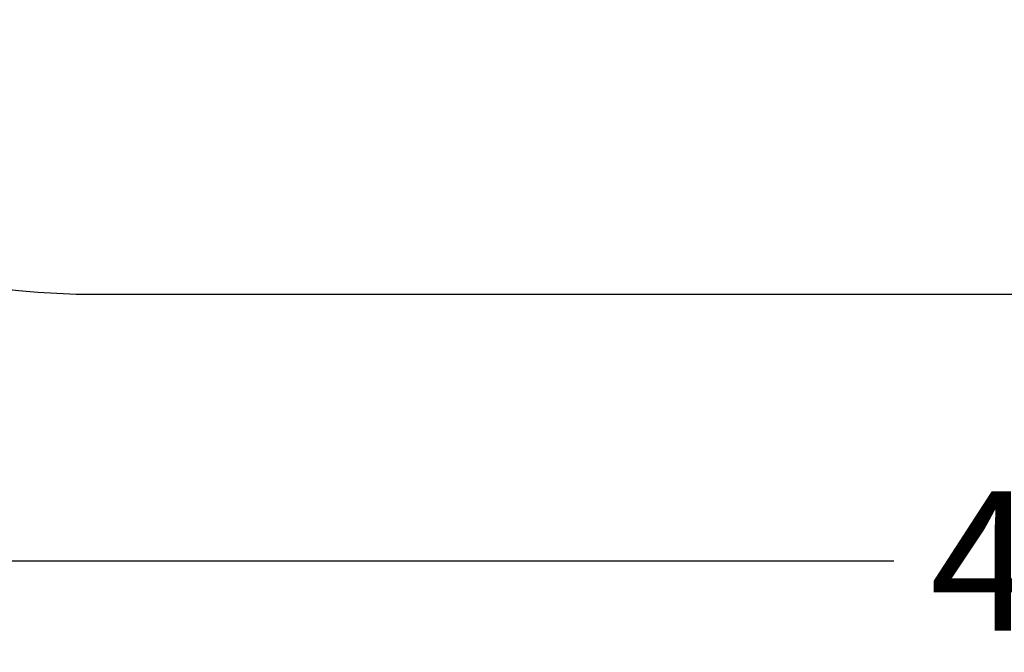
# Model space of a CAD drawing. Units: millimetres. Extents: x 100.06 to 107.8, y 1468.39 to 1476.6.
# Drawn here: x 101.67 to 102.94, y 1468.39 to 1469.21 of the extents above; entities that cross this region are included whole.
import ezdxf

# ---------------------------------------------------------------- set-up
doc = ezdxf.new("R2010")
doc.units = ezdxf.units.MM
doc.header["$PDSIZE"] = -1
doc.layers.add('DIASTASEIS', color=253, linetype='Continuous', lineweight=5)
doc.layers.add('ORIA ASFALEIAS', color=157, linetype='Continuous', lineweight=25)
doc.styles.get("Standard").update_dxf_attribs({"font": 'ARIALN.TTF'})
doc.dimstyles.get("Standard").update_dxf_attribs({"dimtxt": 0.18, "dimasz": 0.15, "dimexe": 0.1, "dimexo": 0, "dimgap": 0.09, "dimtad": 0, "dimtih": 1, "dimtoh": 1, "dimzin": 0, "dimdsep": 46, "dimtxsty": 'Standard', "dimblk": 'OBLIQUE', "dimcen": 0.09, "dimadec": 0, "dimazin": 0, "dimtfac": 1, "dimtofl": 0, "dimtmove": 0, "dimatfit": 3, "dimldrblk": 'OBLIQUE', "dimfxl": 1, "dimtolj": 1, "dimtzin": 0, "dimarcsym": 0})

# ---------------------------------------------------------------- blocks, each defined once
blk = doc.blocks.new('_Oblique')
at = {"color": 0, "linetype": 'ByBlock', "lineweight": -2}
blk.add_line((-0.5, -0.5), (0.5, 0.5), dxfattribs=at)
blk = doc.blocks.new('*D78')
at = {"layer": 'Defpoints', "color": 0}
for p in [(100.7669, 1469.8507), (105.3977, 1469.8507), (105.3977, 1468.5064)]:
    blk.add_point(p, dxfattribs=at)
at = {"layer": 'DIASTASEIS', "color": 0, "lineweight": -2}
for p, q in [((100.7669, 1469.8507), (100.7669, 1468.4064)), ((105.3977, 1469.8507), (105.3977, 1468.4064)), ((100.7669, 1468.5064), (102.7971, 1468.5064)), ((105.3977, 1468.5064), (103.3675, 1468.5064))]:
    blk.add_line(p, q, dxfattribs=at)
at = {"layer": 'DIASTASEIS', "color": 0, "linetype": 'ByBlock', "lineweight": -2, "xscale": 0.15, "yscale": 0.15, "zscale": 0.15, "rotation": 180}
blk.add_blockref('_Oblique', (100.7669, 1468.5064), dxfattribs=at)
at = {"layer": 'DIASTASEIS', "color": 0, "linetype": 'ByBlock', "lineweight": -2, "xscale": 0.15, "yscale": 0.15, "zscale": 0.15}
blk.add_blockref('_Oblique', (105.3977, 1468.5064), dxfattribs=at)
at = {"layer": 'DIASTASEIS', "color": 0, "insert": (103.0823, 1468.5064), "char_height": 0.18, "attachment_point": 5}
blk.add_mtext('\\A1;\\A1;4.65', dxfattribs=at)
blk = doc.blocks.new('KATOPSH_T015')
at = {"layer": 'ORIA ASFALEIAS'}
blk.add_lwpolyline([(100.7669, 1469.8507, 0.414214), (101.7669, 1468.8507), (104.3977, 1468.8507, 0.414214), (105.3977, 1469.8507), (105.3977, 1470.3313, 0.414214), (104.3977, 1471.3313), (101.7669, 1471.3313, 0.414214), (100.7669, 1470.3313)], format="xyb", close=True, dxfattribs=at)

msp = doc.modelspace()

# ---------------------------------------------------------------- block references
msp.add_blockref('KATOPSH_T015', (0, 0))

# ---------------------------------------------------------------- dimensions: what is measured, and where the dimension line sits
at = {"layer": 'DIASTASEIS'}
dim = msp.add_linear_dim(base=(105.3977, 1468.5064), p1=(100.7669, 1469.8507), p2=(105.3977, 1469.8507), text='\\A1;4.65', dimstyle='Standard', override={"dimtxsty": 'Standard', "dimtmove": 2, "dimldrblk": 'Oblique'}, dxfattribs=at)
dim.commit()
dim.dimension.update_dxf_attribs({"geometry": '*D78', "text_midpoint": (103.0823, 1468.5064)})

doc.saveas('drawing.dxf')
